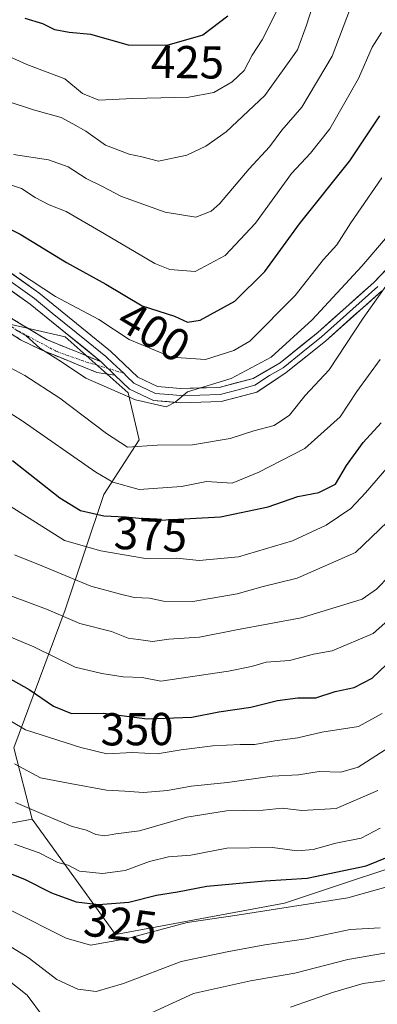
# Model space of a CAD drawing. Units: metres. Extents: x 603267 to 606690, y 4780111 to 4782477.
# Drawn here: x 605909 to 605987, y 4781868 to 4782082 of the extents above; entities that cross this region are included whole.
import ezdxf
from ezdxf.enums import TextEntityAlignment as Align

# ---------------------------------------------------------------- set-up
doc = ezdxf.new("R2010")
doc.units = ezdxf.units.M
doc.header["$MEASUREMENT"] = 0
doc.linetypes.add('TRAZO_Y_PUNTO', pattern=[1, 0.5, -0.25, 0, -0.25])
doc.linetypes.add('TRAZOSX2', pattern=[1.5, 1, -0.5])
for name, color, linetype, lineweight in [('Arbolado forestal CxS', 92, 'Continuous', 0), ('Camino', 19, 'TRAZOSX2', 0), ('Camino Cxs', 19, 'Continuous', 0), ('Camino eje', 19, 'TRAZO_Y_PUNTO', 0), ('Curva de nivel maestra', 36, 'Continuous', 30), ('Curva de nivel normal', 36, 'Continuous', 0), ('Layer 0', 7, 'Continuous', 0), ('Rótulo de curva de nivel directora', 19, 'Continuous', 0)]:
    doc.layers.add(name, color=color, linetype=linetype, lineweight=lineweight)
doc.styles.add('Arial', font='txt', dxfattribs={"height": 0.2})

# ---------------------------------------------------------------- blocks, each defined once
blk = doc.blocks.new('*U182')
at = {"layer": 'Curva de nivel normal', "color": 36, "linetype": 'Continuous', "lineweight": 0}
blk.add_polyline3d([(605895.39, 4782004.11, 380), (605909.94, 4781994.84, 380), (605925.92, 4781983.71, 380), (605929.59, 4781981.55, 380), (605935.34, 4781979.91, 380), (605944.51, 4781980.56, 380), (605949.94, 4781981.65, 380), (605955.53, 4781981.34, 380), (605961.27, 4781983.68, 380), (605971.27, 4781988.81, 380), (605978.94, 4781995.7, 380), (605982.61, 4782001.23, 380), (605987.61, 4782008.18, 380)], dxfattribs=at)
blk = doc.blocks.new('*U183')
at = {"layer": 'Curva de nivel normal', "color": 36, "linetype": 'Continuous', "lineweight": 0}
blk.add_polyline3d([(605906.9, 4782064.27, 415), (605912.35, 4782062.41, 415), (605918.34, 4782060.74, 415), (605920.94, 4782059.41, 415), (605923.72, 4782057.77, 415), (605928.03, 4782054.74, 415), (605933.13, 4782052.82, 415), (605935.92, 4782052.19, 415), (605939.49, 4782051.3, 415), (605945.67, 4782052.58, 415), (605949.78, 4782054.56, 415), (605954.23, 4782057.66, 415), (605962.62, 4782065.58, 415), (605969.72, 4782075.44, 415), (605971.62, 4782080.84, 415), (605974.15, 4782088.78, 415)], dxfattribs=at)
blk = doc.blocks.new('*U204')
at = {"layer": 'Curva de nivel normal', "color": 36, "linetype": 'Continuous', "lineweight": 0}
blk.add_polyline3d([(605909.3, 4782027, 395), (605917.15, 4782021.84, 395), (605926.56, 4782016.85, 395), (605933.17, 4782012.54, 395), (605942.31, 4782008.7, 395), (605949.69, 4782008.18, 395), (605955.89, 4782010.11, 395), (605959.37, 4782012.16, 395), (605969.2, 4782022.06, 395), (605975.34, 4782029.9, 395), (605978.23, 4782033.12, 395), (605981.24, 4782037.9, 395), (605988.01, 4782047.68, 395)], dxfattribs=at)
blk = doc.blocks.new('*U216')
at = {"layer": 'Curva de nivel normal', "color": 36, "linetype": 'Continuous', "lineweight": 0}
blk.add_polyline3d([(605908, 4782052.76, 410), (605915.65, 4782051.55, 410), (605919.9, 4782050.04, 410), (605923.79, 4782047.55, 410), (605927.17, 4782045.86, 410), (605931.5, 4782043.57, 410), (605940.95, 4782040.2, 410), (605947.65, 4782039.13, 410), (605950.91, 4782040.39, 410), (605952.73, 4782041.99, 410), (605959.2, 4782049.63, 410), (605963.58, 4782054.43, 410), (605966.27, 4782058.03, 410), (605970.61, 4782063.05, 410), (605977.19, 4782074.1, 410), (605981.2, 4782084.58, 410)], dxfattribs=at)
blk = doc.blocks.new('*U221')
at = {"layer": 'Curva de nivel normal', "color": 36, "linetype": 'Continuous', "lineweight": 0}
blk.add_polyline3d([(605904.62, 4782047.02, 405), (605909.73, 4782045.31, 405), (605912.74, 4782043.42, 405), (605915.8, 4782041.79, 405), (605919.44, 4782040.31, 405), (605927.78, 4782035.49, 405), (605938.7, 4782029.02, 405), (605941.97, 4782027.76, 405), (605947.5, 4782027.27, 405), (605953.95, 4782030.79, 405), (605960.54, 4782037.83, 405), (605968.42, 4782048.62, 405), (605972.53, 4782052.99, 405), (605976.69, 4782058.31, 405), (605982.94, 4782069.26, 405), (605985.94, 4782076.09, 405), (605987.94, 4782079.21, 405)], dxfattribs=at)
blk = doc.blocks.new('*U223')
at = {"layer": 'Curva de nivel normal', "color": 36, "linetype": 'Continuous', "lineweight": 0}
blk.add_polyline3d([(605908.27, 4781965.73, 365), (605914.56, 4781963.18, 365), (605924.82, 4781958.94, 365), (605931.28, 4781957.19, 365), (605934.26, 4781956.43, 365), (605937.53, 4781956.33, 365), (605940.6, 4781955.67, 365), (605946.95, 4781955.59, 365), (605956.61, 4781957.23, 365), (605962.27, 4781958.85, 365), (605969.61, 4781960.66, 365), (605982.27, 4781966.26, 365), (605989.27, 4781972.93, 365)], dxfattribs=at)
blk = doc.blocks.new('*U224')
at = {"layer": 'Curva de nivel normal', "color": 36, "linetype": 'Continuous', "lineweight": 0}
blk.add_polyline3d([(605901.49, 4781950.33, 355), (605912.43, 4781945.77, 355), (605921.39, 4781941.29, 355), (605927.23, 4781939.97, 355), (605931.85, 4781939.25, 355), (605935.95, 4781939.08, 355), (605940.02, 4781938.27, 355), (605954.68, 4781940.45, 355), (605959.68, 4781941.5, 355), (605962.9, 4781942.42, 355), (605967.98, 4781942.76, 355), (605973.15, 4781944.12, 355), (605977.24, 4781944.88, 355), (605986.13, 4781948.65, 355), (605995.71, 4781957.12, 355)], dxfattribs=at)
blk = doc.blocks.new('*U232')
at = {"layer": 'Curva de nivel normal', "color": 36, "linetype": 'Continuous', "lineweight": 0}
blk.add_polyline3d([(605904.02, 4781958.09, 360), (605915.22, 4781953.95, 360), (605922.43, 4781950.82, 360), (605929.32, 4781949.04, 360), (605932.9, 4781947.63, 360), (605936.15, 4781947.2, 360), (605938.21, 4781946.89, 360), (605941.72, 4781947.44, 360), (605948.44, 4781947.84, 360), (605956.47, 4781949.41, 360), (605970.48, 4781952.02, 360), (605979.73, 4781954.89, 360), (605983.72, 4781956.1, 360), (605986.83, 4781958.26, 360), (605992.46, 4781964.1, 360)], dxfattribs=at)
blk = doc.blocks.new('*U249')
at = {"layer": 'Curva de nivel normal', "color": 36, "linetype": 'Continuous', "lineweight": 0}
blk.add_polyline3d([(605907.27, 4781976.32, 370), (605919.08, 4781968.85, 370), (605927, 4781966.59, 370), (605936.71, 4781964.93, 370), (605943.49, 4781965.01, 370), (605948.34, 4781964.51, 370), (605956.87, 4781965.3, 370), (605968.61, 4781968.8, 370), (605975.94, 4781972.16, 370), (605981.24, 4781975.83, 370), (605984.47, 4781979.21, 370), (605990.91, 4781986.68, 370)], dxfattribs=at)
blk = doc.blocks.new('*U250')
at = {"layer": 'Curva de nivel normal', "color": 36, "linetype": 'Continuous', "lineweight": 0}
blk.add_polyline3d([(605908.32, 4782014.71, 390), (605910.79, 4782013.3, 390), (605913.77, 4782010.66, 390), (605918.47, 4782007.65, 390), (605923.72, 4782004.11, 390), (605934.54, 4781999.4, 390), (605941.16, 4781997.87, 390), (605943.16, 4781998.88, 390), (605945.84, 4782001.17, 390), (605955.28, 4782004.08, 390), (605963.94, 4782008.67, 390), (605972.88, 4782016.83, 390), (605983.69, 4782028.48, 390), (605989.23, 4782035, 390)], dxfattribs=at)
blk = doc.blocks.new('*U259')
at = {"layer": 'Curva de nivel normal', "color": 36, "linetype": 'Continuous', "lineweight": 0}
blk.add_polyline3d([(605882.73, 4782083.6, 420), (605893.54, 4782079.7, 420), (605902.63, 4782075.79, 420), (605906.3, 4782074.41, 420), (605910.94, 4782072.32, 420), (605919.14, 4782069.18, 420), (605923.02, 4782065.98, 420), (605926.52, 4782064.57, 420), (605933.97, 4782064.93, 420), (605946.11, 4782065.16, 420), (605951.5, 4782066.2, 420), (605955.53, 4782068.5, 420), (605958.1, 4782070.98, 420), (605959.87, 4782074.33, 420), (605962.01, 4782077.67, 420), (605965.59, 4782084.71, 420)], dxfattribs=at)
blk = doc.blocks.new('*U262')
at = {"layer": 'Curva de nivel normal', "color": 36, "linetype": 'Continuous', "lineweight": 0}
blk.add_polyline3d([(605904.95, 4782007.6, 385), (605910.48, 4782004.67, 385), (605918.1, 4781999.78, 385), (605928.24, 4781992.1, 385), (605932.76, 4781989.14, 385), (605939.22, 4781989.6, 385), (605946.87, 4781989.65, 385), (605955.06, 4781991.03, 385), (605960.2, 4781992.66, 385), (605964.61, 4781993.82, 385), (605967.95, 4781996.07, 385), (605971.33, 4782000.38, 385), (605976.56, 4782005.96, 385), (605983.92, 4782017.15, 385), (605988.86, 4782024.15, 385)], dxfattribs=at)
blk = doc.blocks.new('*U263')
at = {"layer": 'Curva de nivel maestra', "color": 36, "linetype": 'Continuous', "lineweight": 30}
blk.add_polyline3d([(605900.91, 4782039.67, 400), (605909.44, 4782035.41, 400), (605919.54, 4782029.26, 400), (605928.06, 4782024.53, 400), (605935.98, 4782019.84, 400), (605942.95, 4782017.57, 400), (605945.82, 4782016.28, 400), (605948.57, 4782016.74, 400), (605956.08, 4782020.88, 400), (605962.62, 4782027.34, 400), (605970.12, 4782037.66, 400), (605981.04, 4782051.33, 400), (605987.58, 4782061.15, 400)], dxfattribs=at)
blk = doc.blocks.new('*U274')
at = {"layer": 'Curva de nivel maestra', "color": 36, "linetype": 'Continuous', "lineweight": 30}
blk.add_polyline3d([(605954.56, 4782082.76, 425), (605949.13, 4782078.67, 425), (605941.34, 4782076.39, 425), (605933, 4782076.5, 425), (605924.82, 4782078.78, 425), (605920.11, 4782079.25, 425), (605917.02, 4782079.81, 425), (605914.38, 4782081.09, 425), (605910.59, 4782082.3, 425)], dxfattribs=at)
blk = doc.blocks.new('*U278')
at = {"layer": 'Curva de nivel maestra', "color": 36, "linetype": 'Continuous', "lineweight": 30}
blk.add_polyline3d([(605907.81, 4781986.24, 375), (605918.06, 4781978.13, 375), (605922.56, 4781975.4, 375), (605927.62, 4781974.2, 375), (605932.32, 4781973.98, 375), (605939.78, 4781973.28, 375), (605952.99, 4781974, 375), (605963.29, 4781976.19, 375), (605969.74, 4781978.38, 375), (605974.31, 4781979.31, 375), (605977.93, 4781981.12, 375), (605980.34, 4781985.13, 375), (605983.94, 4781990.11, 375), (605987.84, 4781994.39, 375)], dxfattribs=at)

msp = doc.modelspace()

# ---------------------------------------------------------------- linework, layer by layer
at = {"layer": 'Arbolado forestal CxS', "color": 92, "linetype": 'Continuous', "lineweight": 0}
for points in [[(605607.67, 4782375.44, 427.1), (605616.43, 4782355.54, 417.65), (605627.01, 4782336.13, 409.35), (605633.1, 4782330.04, 407.48), (605634.32, 4782300.79, 401.88), (605634.32, 4782287.74, 399.22), (605655.19, 4782260.35, 395.4), (605640.56, 4782214.26, 381.59), (605652.79, 4782187.95, 385.48), (605661.87, 4782160.91, 384.74), (605650.37, 4782125.46, 367.96), (605681.47, 4782082.07, 379.99), (605700.99, 4782066.16, 380.95), (605722.76, 4782059.84, 384.86), (605727.07, 4782043.45, 381.71), (605740.77, 4782031.8, 381.26), (605789.25, 4782025.66, 377.02), (605807.01, 4782005.87, 363.11), (605845.12, 4781943.5, 323.26), (605858.76, 4781912.78, 315.69), (605878.15, 4781901.94, 314.5), (605912.09, 4781908.3, 332.07)], [(605607.67, 4782375.44, 427.1), (605616.43, 4782355.54, 417.65), (605627.01, 4782336.13, 409.35), (605633.1, 4782330.04, 407.48), (605634.32, 4782300.79, 401.88), (605634.32, 4782287.74, 399.22), (605655.19, 4782260.35, 395.4), (605640.56, 4782214.26, 381.59), (605652.79, 4782187.95, 385.48), (605661.87, 4782160.91, 384.74), (605650.37, 4782125.46, 367.96), (605681.47, 4782082.07, 379.99), (605700.99, 4782066.16, 380.95), (605722.76, 4782059.84, 384.86), (605727.07, 4782043.45, 381.71), (605740.77, 4782031.8, 381.26), (605789.25, 4782025.66, 377.02), (605807.01, 4782005.87, 363.11), (605845.12, 4781943.5, 323.26), (605858.76, 4781912.78, 315.69), (605878.15, 4781901.94, 314.5), (605912.09, 4781908.3, 332.07)], [(606002.09, 4781901.78, 318.11), (605966.85, 4781890.04, 317.77), (605930.2, 4781883.2, 318.19), (605930.2, 4781883.2, 318.19), (605912.09, 4781908.3, 332.07), (605908.08, 4781923.76, 340.58), (605919.24, 4781953.75, 359.04), (605927.61, 4781978.87, 375.67), (605935.28, 4781990.73, 383.32), (605932.95, 4782000.91, 388.91), (605919.27, 4782013.12, 390.84), (605892.52, 4782019.17, 385.69), (605892.51, 4782036.3, 394.06), (605892.51, 4782043.95, 398.15), (605876.86, 4782072.65, 410.07), (605799.9, 4782100.04, 414.9)], [(605768.54, 4782093.28, 405.41), (605788.08, 4782077.24, 404.29), (605806.22, 4782060.49, 399.25), (605827.84, 4782057.01, 395.43), (605851.56, 4782056.31, 395.93), (605872.49, 4782045.15, 394.03), (605892.51, 4782036.3, 394.06), (605892.52, 4782019.17, 385.69), (605919.27, 4782013.12, 390.84), (605932.95, 4782000.91, 388.91), (605935.28, 4781990.73, 383.32), (605927.61, 4781978.87, 375.67), (605919.24, 4781953.75, 359.04), (605908.08, 4781923.76, 340.58), (605912.09, 4781908.3, 332.07), (605878.15, 4781901.94, 314.5), (605878.15, 4781901.94, 314.5), (605858.76, 4781912.78, 315.69), (605845.12, 4781943.5, 323.26), (605807.01, 4782005.87, 363.11), (605789.25, 4782025.66, 377.02), (605740.77, 4782031.8, 381.26)], [(605681.47, 4782082.07, 379.99), (605700.99, 4782066.16, 380.95), (605722.76, 4782059.84, 384.86), (605727.07, 4782043.45, 381.71), (605740.77, 4782031.8, 381.26), (605789.25, 4782025.66, 377.02), (605807.01, 4782005.87, 363.11), (605845.12, 4781943.5, 323.26), (605858.76, 4781912.78, 315.69), (605878.15, 4781901.94, 314.5), (605912.09, 4781908.3, 332.07), (605930.2, 4781883.2, 318.19), (605966.85, 4781890.04, 317.77), (606002.09, 4781901.78, 318.11)], [(605912.09, 4781908.3, 332.07), (605930.2, 4781883.2, 318.19), (605966.85, 4781890.04, 317.77), (606002.09, 4781901.78, 318.11), (606002.09, 4781959.17, 348.39), (605992.88, 4781974.71, 360.44), (605996.32, 4781986.89, 362.23), (606003.46, 4782002.99, 363.94), (606001.36, 4782030.25, 377.99), (606009.91, 4782040.04, 377.55), (606025.2, 4782040.51, 377.33), (606046.09, 4782043.05, 369.36), (606047.97, 4782046.36, 371.69), (606052.73, 4782054.7, 376.09), (606056.44, 4782053.63, 373.44)], [(605912.09, 4781908.3, 332.07), (605930.2, 4781883.2, 318.19), (605966.85, 4781890.04, 317.77), (606002.09, 4781901.78, 318.11), (606002.09, 4781959.17, 348.39), (605992.88, 4781974.71, 360.44), (605996.32, 4781986.89, 362.23), (606003.46, 4782002.99, 363.94), (606001.36, 4782030.25, 377.99), (606009.91, 4782040.04, 377.55), (606025.2, 4782040.51, 377.33), (606046.09, 4782043.05, 369.36), (606047.97, 4782046.36, 371.69), (606052.73, 4782054.7, 376.09), (606056.44, 4782053.63, 373.44)], [(605892.51, 4782036.3, 394.06), (605892.52, 4782019.17, 385.69), (605919.27, 4782013.12, 390.84), (605932.95, 4782000.91, 388.91), (605935.28, 4781990.73, 383.32), (605927.61, 4781978.87, 375.67), (605919.24, 4781953.75, 359.04), (605908.08, 4781923.76, 340.58), (605912.09, 4781908.3, 332.07)], [(605892.51, 4782036.3, 394.06), (605892.52, 4782019.17, 385.69), (605919.27, 4782013.12, 390.84), (605932.95, 4782000.91, 388.91), (605935.28, 4781990.73, 383.32), (605927.61, 4781978.87, 375.67), (605919.24, 4781953.75, 359.04), (605908.08, 4781923.76, 340.58), (605912.09, 4781908.3, 332.07)]]:
    msp.add_polyline3d(points, dxfattribs=at)
at = {"layer": 'Camino', "color": 19, "linetype": 'TRAZOSX2', "lineweight": 0}
for points in [[(605764.11, 4782020.73), (605780.83, 4782029.56), (605785.18, 4782031.64), (605794.42, 4782035.4), (605799.19, 4782036.9), (605814.36, 4782040.58), (605828.15, 4782043.35), (605833.56, 4782044.23), (605838.62, 4782044.55), (605843.6, 4782044.53), (605848.57, 4782044.06), (605856.02, 4782042.55), (605860.83, 4782041.16), (605870.16, 4782037.46), (605882.19, 4782031.52), (605895.39, 4782024.51), (605915.17, 4782012.53), (605927.04, 4782007.7)], [(605930.06, 4782004.8), (605926.1, 4782005.39), (605914.04, 4782010.29), (605909.57, 4782012.47), (605894.16, 4782022.34), (605881.05, 4782029.29), (605869.14, 4782035.17), (605860.02, 4782038.79), (605855.43, 4782040.12), (605848.2, 4782041.58), (605843.48, 4782042.03), (605838.69, 4782042.05), (605833.84, 4782041.75), (605828.9, 4782040.95), (605814.9, 4782038.13), (605799.86, 4782034.49), (605795.27, 4782033.05), (605786.19, 4782029.35), (605777.56, 4782025.05), (605765.2, 4782018.47)]]:
    msp.add_lwpolyline(points, dxfattribs=at)
at = {"layer": 'Camino Cxs', "color": 19, "linetype": 'Continuous', "lineweight": 0}
msp.add_lwpolyline([(605927.04, 4782007.7), (605930.06, 4782004.8)], dxfattribs=at)
msp.add_polyline3d([(605907.26, 4782017.32, 390.44), (605911.21, 4782014.93, 390.53), (605915.17, 4782012.53, 390.77), (605919.13, 4782010.92, 390.9), (605923.08, 4782009.31, 390.87), (605927.04, 4782007.7, 390.97), (605927.04, 4782007.7, 390.97), (605930.06, 4782004.8, 390.75), (605926.1, 4782005.39, 390.59), (605922.08, 4782007.02, 390.25), (605918.06, 4782008.66, 390.07), (605914.04, 4782010.29, 389.69), (605909.57, 4782012.47, 389.11), (605905.72, 4782014.94, 389.14)], dxfattribs=at)
at = {"layer": 'Camino eje', "color": 19, "linetype": 'TRAZO_Y_PUNTO', "lineweight": 0}
for points in [[(605928.59, 4782006.22), (605923.14, 4782007.86), (605917.35, 4782009.94), (605909.04, 4782014.39), (605895.83, 4782022.85), (605879.21, 4782031.6), (605863.63, 4782038.87), (605852.8, 4782041.99), (605844.64, 4782043.18), (605836.13, 4782043.14), (605833.7, 4782042.99), (605828.53, 4782042.15), (605821.53, 4782040.74), (605814.63, 4782039.36), (605807.11, 4782037.54), (605799.53, 4782035.7), (605794.85, 4782034.23), (605790.23, 4782032.35), (605785.69, 4782030.5), (605783.51, 4782029.46), (605779.2, 4782027.31), (605770.84, 4782022.89), (605764.66, 4782019.6)], [(605931.95, 4782005.2), (605928.59, 4782006.22)]]:
    msp.add_lwpolyline(points, dxfattribs=at)
at = {"layer": 'Curva de nivel maestra', "color": 36, "linetype": 'Continuous', "lineweight": 30}
for points in [[(605897.46, 4781944.3, 350), (605911.39, 4781936.48, 350), (605916.72, 4781932.83, 350), (605920.6, 4781931.27, 350), (605927.58, 4781931.32, 350), (605937.07, 4781930.09, 350), (605946.76, 4781930.49, 350), (605952.62, 4781931.64, 350), (605959.55, 4781932.61, 350), (605965.36, 4781934.08, 350), (605969.8, 4781934.64, 350), (605973.64, 4781934.68, 350), (605977.88, 4781936.03, 350), (605981.99, 4781936.93, 350), (605985.9, 4781938.91, 350), (605990.56, 4781943.32, 350)], [(605900.64, 4781899.08, 325), (605910.44, 4781895.24, 325), (605916.28, 4781892.25, 325), (605921.62, 4781890.36, 325), (605926.5, 4781889.72, 325), (605933.06, 4781890.27, 325), (605939.04, 4781891.77, 325), (605943.61, 4781892.51, 325), (605949.98, 4781893.72, 325), (605962.66, 4781894.9, 325), (605971.78, 4781895.44, 325), (605984.63, 4781898.17, 325), (605994.21, 4781902.08, 325)]]:
    msp.add_polyline3d(points, dxfattribs=at)
at = {"layer": 'Curva de nivel normal', "color": 36, "linetype": 'Continuous', "lineweight": 0}
for points in [[(605894.28, 4781937.42, 345), (605910.62, 4781927.7, 345), (605922.62, 4781923.84, 345), (605928.28, 4781922.49, 345), (605933.85, 4781922.76, 345), (605939.22, 4781922.49, 345), (605944.45, 4781923.36, 345), (605951.34, 4781924.2, 345), (605957.21, 4781924.55, 345), (605960.41, 4781924.53, 345), (605964.8, 4781925.32, 345), (605969.74, 4781925.99, 345), (605974.94, 4781927.22, 345), (605982.91, 4781928.46, 345), (605988.11, 4781931.26, 345)], [(605908.25, 4781920.3, 340), (605913.86, 4781917.25, 340), (605920.33, 4781916.06, 340), (605928.22, 4781914.59, 340), (605932.2, 4781914.34, 340), (605936.24, 4781914.05, 340), (605941.43, 4781914.51, 340), (605946.57, 4781915.46, 340), (605954.52, 4781916.28, 340), (605964.22, 4781917.66, 340), (605969.9, 4781917.92, 340), (605974.43, 4781918.66, 340), (605979.11, 4781918.51, 340), (605982.88, 4781919.58, 340), (605989.51, 4781923.88, 340)], [(605908.49, 4781911.91, 335), (605915.04, 4781909.11, 335), (605920.73, 4781906.7, 335), (605923.86, 4781905.9, 335), (605925.92, 4781904.95, 335), (605927.82, 4781904.66, 335), (605930.25, 4781905.08, 335), (605935.38, 4781905.78, 335), (605945.68, 4781908.73, 335), (605954.27, 4781910.07, 335), (605962.23, 4781910.23, 335), (605966.35, 4781910.66, 335), (605970.65, 4781910.17, 335), (605978.11, 4781910.61, 335), (605987.17, 4781914.52, 335)], [(605908.26, 4781902.89, 330), (605913.61, 4781900.96, 330), (605917.62, 4781898.9, 330), (605919.91, 4781898.31, 330), (605922.35, 4781896.96, 330), (605927.34, 4781896.46, 330), (605932.25, 4781897.1, 330), (605937.56, 4781899.11, 330), (605941.7, 4781900.12, 330), (605946.5, 4781900.49, 330), (605954.34, 4781901.97, 330), (605964.29, 4781902.12, 330), (605969.65, 4781901.43, 330), (605973.06, 4781901.67, 330), (605978.05, 4781903.07, 330), (605983.54, 4781904.17, 330), (605987.66, 4781906.3, 330)], [(605847.34, 4781865.96, 310), (605851.28, 4781881.89, 310), (605851.61, 4781885.48, 310), (605850.86, 4781890.2, 310), (605849.92, 4781897.55, 310), (605850.8, 4781901.24, 310), (605853.45, 4781903.85, 310), (605855.92, 4781904.34, 310), (605858.37, 4781902.8, 310), (605862.31, 4781901.07, 310), (605867.96, 4781899.6, 310), (605873.63, 4781896.92, 310), (605877.82, 4781892.5, 310), (605881.34, 4781886.96, 310), (605885.84, 4781882.39, 310), (605892.2, 4781879.13, 310), (605899.28, 4781877.36, 310), (605904.62, 4781875.06, 310), (605911.02, 4781870.06, 310), (605914.55, 4781865.27, 310)], [(605937.98, 4781866.19, 310), (605947.13, 4781870.39, 310), (605959.51, 4781873.16, 310), (605969.08, 4781874.84, 310), (605980.61, 4781877.8, 310), (605988.61, 4781879.15, 310), (605996.96, 4781880.87, 310), (606002.69, 4781883.5, 310), (606009.63, 4781888.74, 310), (606015.27, 4781892.36, 310), (606018.36, 4781895.39, 310), (606022.15, 4781898.64, 310), (606025.47, 4781899.53, 310), (606029.46, 4781898.47, 310), (606031.73, 4781896.63, 310), (606032.27, 4781894.01, 310), (606031.08, 4781888.36, 310), (606029.46, 4781879.02, 310), (606024.77, 4781863.69, 310)], [(605907.36, 4781888.51, 320), (605919.47, 4781882.46, 320), (605924.76, 4781880.94, 320), (605932.51, 4781882.28, 320), (605945.76, 4781885.87, 320), (605956.62, 4781887.44, 320), (605980.61, 4781891.16, 320), (605995.34, 4781895.35, 320)], [(605905.91, 4781881.51, 315), (605911.21, 4781878.2, 315), (605917.46, 4781873.46, 315), (605921.96, 4781871.32, 315), (605925.95, 4781870.82, 315), (605931.88, 4781872.58, 315), (605944.46, 4781877.36, 315), (605954.41, 4781879.49, 315), (605962.57, 4781880.99, 315), (605971.52, 4781882.31, 315), (605981.15, 4781884.34, 315), (605987.61, 4781884.65, 315)], [(605968.14, 4781867.4, 305), (605977.32, 4781870.63, 305), (605983.92, 4781872.56, 305), (605990.36, 4781873.43, 305), (605997.66, 4781873.58, 305), (606002.67, 4781874.75, 305), (606008.3, 4781875.89, 305), (606011.12, 4781877.42, 305), (606013.77, 4781881.28, 305), (606016.38, 4781883.7, 305), (606019.78, 4781884.38, 305), (606020.26, 4781881.11, 305), (606019.63, 4781876.77, 305), (606019.61, 4781872.36, 305), (606018.37, 4781866.27, 305)]]:
    msp.add_polyline3d(points, dxfattribs=at)
at = {"layer": 'Layer 0', "linetype": 'Continuous', "lineweight": 0}
for points in [[(605927.04, 4782007.7), (605911.63, 4782020.2), (605893.38, 4782033.24), (605888.98, 4782035.72), (605870.91, 4782046.15), (605866.44, 4782048.41), (605856.03, 4782053.2), (605851.48, 4782055.46), (605843.66, 4782057.52), (605839, 4782057.97), (605831.34, 4782058.72), (605821.51, 4782059), (605816.27, 4782059.14), (605802.05, 4782060.89), (605789.53, 4782065.86), (605778.68, 4782075.52), (605770.07, 4782086.24)], [(605895.03, 4782035.83), (605913.49, 4782022.64), (605929.06, 4782010), (605935, 4782004.31), (605939.26, 4782002.29), (605944.29, 4782001.86), (605952.71, 4782002.12), (605960.06, 4782004.05), (605965.94, 4782007.48), (605974.12, 4782014.07), (605986.27, 4782024.92), (605991.66, 4782030.55)], [(605894.21, 4782034.54), (605912.56, 4782021.42), (605916.43, 4782018.28), (605924.22, 4782011.96), (605928.05, 4782008.85), (605929.56, 4782007.4), (605931.95, 4782005.2)], [(605988.01, 4782023.12), (605975.74, 4782012.16), (605967.22, 4782005.32), (605960.84, 4782001.09), (605953.15, 4781999.08), (605944.2, 4781998.79), (605938.45, 4781999.29), (605933.24, 4782001.76), (605930.06, 4782004.8)], [(605931.95, 4782005.2), (605932.53, 4782004.56), (605934.12, 4782003.04), (605938.86, 4782000.79), (605941.73, 4782000.54), (605944.25, 4782000.33), (605948.46, 4782000.46), (605952.93, 4782000.6), (605956.78, 4782001.61), (605960.45, 4782002.57), (605963.64, 4782004.69), (605966.58, 4782006.4), (605970.84, 4782009.82), (605974.93, 4782013.12), (605987.14, 4782024.02)], [(605927.04, 4782007.7), (605930.06, 4782004.8)]]:
    msp.add_lwpolyline(points, dxfattribs=at)
for points in [[(605906.11, 4782027.92, 394.32), (605909.8, 4782025.28, 394.14), (605913.49, 4782022.64, 394.06), (605916.6, 4782020.11, 393.8), (605919.72, 4782017.58, 392.87), (605922.83, 4782015.06, 392.58), (605925.95, 4782012.53, 391.76), (605929.06, 4782010, 391.84), (605932.03, 4782007.16, 391.23), (605935, 4782004.31, 390.83), (605939.26, 4782002.29, 390.27), (605941.78, 4782002.08, 390.24), (605944.29, 4782001.86, 390.39), (605948.5, 4782001.99, 390.44), (605952.71, 4782002.12, 389.92), (605956.39, 4782003.09, 388.89), (605960.06, 4782004.05, 388.99), (605963, 4782005.77, 389.35), (605965.94, 4782007.48, 388.32), (605968.67, 4782009.68, 388.4), (605971.39, 4782011.87, 387.7), (605974.12, 4782014.07, 387.48), (605977.16, 4782016.78, 387.13), (605980.2, 4782019.5, 386.69), (605983.23, 4782022.21, 386.26), (605986.27, 4782024.92, 386), (605988.97, 4782027.74, 385.76)], [(605988.01, 4782023.12, 384.75), (605984.94, 4782020.38, 385.03), (605981.88, 4782017.64, 385.54), (605978.81, 4782014.9, 386.27), (605975.74, 4782012.16, 386.61), (605972.9, 4782009.88, 387.02), (605970.06, 4782007.6, 387.27), (605967.22, 4782005.32, 387.64), (605964.03, 4782003.21, 388.09), (605960.84, 4782001.09, 388.26), (605957, 4782000.09, 388.47), (605953.15, 4781999.08, 389.17), (605948.68, 4781998.94, 389.7), (605944.2, 4781998.79, 389.96), (605941.33, 4781999.04, 390.13), (605938.45, 4781999.29, 390), (605935.85, 4782000.53, 390.01), (605933.24, 4782001.76, 390.11), (605930.06, 4782004.8, 390.75), (605927.04, 4782007.7, 390.97), (605923.19, 4782010.83, 391.24), (605919.34, 4782013.95, 391.82), (605915.48, 4782017.08, 392.13), (605911.63, 4782020.2, 392.55), (605907.98, 4782022.81, 392.86)]]:
    msp.add_polyline3d(points, dxfattribs=at)

# ---------------------------------------------------------------- block references
at = {"layer": 'Curva de nivel maestra', "color": 36, "linetype": 'Continuous', "lineweight": 30}
for name in ['*U278', '*U274', '*U263']:
    msp.add_blockref(name, (0, 0), dxfattribs=at)
at = {"layer": 'Curva de nivel normal', "color": 36, "linetype": 'Continuous', "lineweight": 0}
for name in ['*U182', '*U250', '*U262', '*U249', '*U223', '*U232', '*U224', '*U183', '*U216', '*U259', '*U221', '*U204']:
    msp.add_blockref(name, (0, 0), dxfattribs=at)

# ---------------------------------------------------------------- texts
at = {"layer": 'Rótulo de curva de nivel directora', "color": 19, "linetype": 'Continuous', "lineweight": 0, "style": 'Arial'}
for s, rotation, p in [('425', -0.7559, (605945.81, 4782072.8)), ('400', -30.6327, (605938.55, 4782014.22)), ('375', -2.6799, (605937.81, 4781970.19)), ('350', 0.4104, (605934.85, 4781927.85)), ('325', -7.4715, (605931.27, 4781885.54))]:
    msp.add_text(s, height=7, rotation=rotation, dxfattribs=at).set_placement(p, align=Align.MIDDLE_CENTER)

doc.saveas('drawing.dxf')
